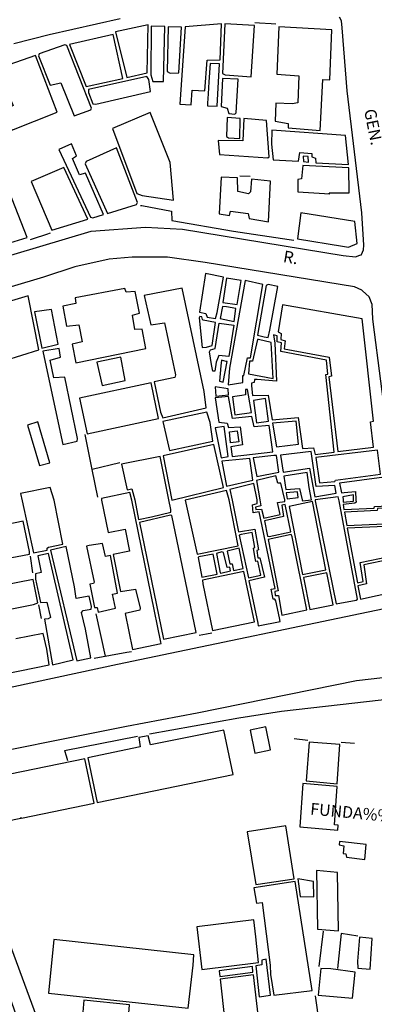
# Model space of a CAD drawing. Extents: x 175883 to 178376, y 1674269 to 1677046.
# Drawn here: x 177131 to 177206, y 1675827 to 1676037 of the extents above; entities that cross this region are included whole.
import ezdxf
from ezdxf.enums import TextEntityAlignment as Align

# ---------------------------------------------------------------- set-up
doc = ezdxf.new("R2010")
doc.units = 0
doc.header["$LTSCALE"] = 5
doc.header["$MEASUREMENT"] = 0
for name, color, linetype in [('V-EDIFICACAO', 7, 'CONTINUOUS'), ('V-LOTE', 1, 'CONTINUOUS'), ('V-NOME_DOS_LOGRADOUROS', 7, 'CONTINUOUS'), ('V-QUADRA', 30, 'CONTINUOUS')]:
    doc.layers.add(name, color=color, linetype=linetype)
doc.styles.get("Standard").update_dxf_attribs({"font": 'ARIAL.TTF'})

msp = doc.modelspace()

# ---------------------------------------------------------------- linework, layer by layer
at = {"layer": 'V-EDIFICACAO'}
for points in [[(177151.31, 1676034.46), (177153.76, 1676024.75), (177158.03, 1676025.72), (177158.26, 1676035.97), (177151.31, 1676034.46)], [(177158.93, 1676035.65), (177158.84, 1676025.3), (177159.29, 1676023.85), (177161.54, 1676023.89), (177161.86, 1676035.56), (177158.93, 1676035.65)], [(177162.56, 1676035.5), (177162.31, 1676025.98), (177162.95, 1676025.65), (177164.78, 1676025.72), (177165.37, 1676035.44), (177162.56, 1676035.5)], [(177166.13, 1676035.49), (177165.04, 1676019.03), (177167.42, 1676018.94), (177167.64, 1676022.05), (177170.35, 1676021.89), (177170.86, 1676028.42), (177173.65, 1676028.52), (177173.88, 1676036.13), (177166.13, 1676035.49)], [(177174.62, 1676036.13), (177174.13, 1676025.59), (177174.71, 1676025.27), (177180.21, 1676024.85), (177180.95, 1676035.81), (177174.62, 1676036.13)], [(177188.95, 1676019.1), (177185.51, 1676019.26), (177185.35, 1676015.43), (177188.08, 1676014.95), (177188.08, 1676014.05), (177194.93, 1676013.47), (177195.46, 1676024.29), (177196.99, 1676024.24), (177197.4, 1676034.85), (177186.12, 1676035.52), (177185.7, 1676025.43), (177190.4, 1676025.08), (177190.2, 1676019.32), (177188.95, 1676019.1)], [(177141.51, 1676031.79), (177145.08, 1676022.79), (177152.86, 1676024.53), (177150.8, 1676033.88), (177141.51, 1676031.79)], [(177140.55, 1676031.7), (177135.08, 1676029.8), (177134.92, 1676029.32), (177137.37, 1676023.12), (177139.65, 1676023.6), (177142.48, 1676016.56), (177146.04, 1676017.88), (177146.2, 1676018.23), (177140.97, 1676031.54), (177140.55, 1676031.7)], [(177124.25, 1676025.91), (177126.66, 1676020.09), (177128.75, 1676020.58), (177129.52, 1676018.78), (177127.5, 1676017.84), (177129.2, 1676013.54), (177138.91, 1676017.36), (177134.25, 1676029.42), (177124.25, 1676025.91)], [(177170.93, 1676019.27), (177170.89, 1676018.68), (177173.01, 1676018.65), (177173.47, 1676027.64), (177171.47, 1676027.69), (177171.21, 1676023.84), (177171.05, 1676021.27), (177170.93, 1676019.27)], [(177145.56, 1676022.18), (177145.53, 1676021.54), (177146.49, 1676019.16), (177147.1, 1676019.03), (177158.77, 1676021.77), (177158.42, 1676024.34), (177158, 1676024.95), (177145.56, 1676022.18)], [(177174.1, 1676024.5), (177173.81, 1676018.55), (177175.13, 1676018.23), (177175.48, 1676017.04), (177176.71, 1676016.94), (177177.06, 1676017.2), (177177.48, 1676024.4), (177174.1, 1676024.5)], [(177150.67, 1676013.86), (177155.88, 1676000.01), (177156.97, 1675999.59), (177163.66, 1675998.59), (177162.95, 1676006.66), (177158.67, 1676017.3), (177150.67, 1676013.86)], [(177173.17, 1676011.32), (177173.46, 1676008.33), (177183.78, 1676007.62), (177184.03, 1676007.85), (177183.49, 1676015.59), (177178.67, 1676015.98), (177178.44, 1676011.26), (177173.17, 1676011.32)], [(177175.1, 1676016.21), (177174.94, 1676012.19), (177175.39, 1676011.9), (177177.8, 1676011.74), (177177.86, 1676015.98), (177175.1, 1676016.21)], [(177184.61, 1676013.51), (177184.55, 1676010.55), (177184.93, 1676007.21), (177190.29, 1676006.91), (177190.59, 1676008.75), (177193.16, 1676008.56), (177193.16, 1676007.85), (177193.93, 1676007.59), (177194.03, 1676006.6), (177200.94, 1676006.24), (177200.33, 1676012.38), (177184.61, 1676013.51)], [(177144.95, 1676004.35), (177143.63, 1676003.99), (177142.19, 1676007.5), (177142.99, 1676008.04), (177141.96, 1676010.58), (177139.26, 1676009.39), (177146.01, 1675994.99), (177146.49, 1675994.86), (177148.74, 1675995.54), (177144.95, 1676004.35)], [(177145.08, 1676006.88), (177144.82, 1676006.37), (177149.58, 1675995.8), (177155.81, 1675997.69), (177155.97, 1675998.11), (177151.51, 1676009.75), (177145.08, 1676006.88)], [(177191.33, 1676008.01), (177191.36, 1676006.88), (177192.42, 1676006.74), (177192.36, 1676007.91), (177191.33, 1676008.01)], [(177126.18, 1676006.63), (177123.8, 1676005.79), (177125.89, 1676000.39), (177125.67, 1676000.04), (177124.09, 1675999.49), (177123.93, 1675999.01), (177127.88, 1675989.24), (177132.48, 1675990.69), (177126.18, 1676006.63)], [(177140.29, 1676005.57), (177133.35, 1676002.58), (177137.75, 1675992.23), (177145.4, 1675994.57), (177140.29, 1676005.57)], [(177199.11, 1676000.2), (177201.07, 1676000.2), (177201.04, 1676005.53), (177191.2, 1676006.02), (177190.98, 1676003.19), (177190.14, 1676003.03), (177190.14, 1676000.42), (177196.95, 1675999.94), (177196.86, 1676000.2), (177198.51, 1676000.18), (177199.11, 1676000.2)], [(177180.31, 1676003.12), (177180.08, 1676000.39), (177179.63, 1675999.94), (177177.38, 1676000.49), (177177.28, 1676003.35), (177173.81, 1676003.54), (177173.43, 1675995.73), (177175.58, 1675995.38), (177175.84, 1675996.31), (177179.57, 1675995.8), (177179.79, 1675994.74), (177183.91, 1675994.03), (177184.36, 1676002.67), (177180.31, 1676003.12)], [(177199.67, 1675988.8), (177200.52, 1675988.68), (177200.94, 1675988.6), (177202.8, 1675989.37), (177202.31, 1675994.06), (177190.78, 1675995.92), (177190.08, 1675990.4), (177199.67, 1675988.8)], [(177170.5, 1675983), (177169.22, 1675974.81), (177170.53, 1675974.49), (177170.82, 1675973.68), (177172.59, 1675973.43), (177172.95, 1675974.68), (177174.3, 1675982.2), (177170.5, 1675983)], [(177175, 1675982.01), (177174.22, 1675976.86), (177177.22, 1675976.41), (177178.09, 1675981.53), (177175, 1675982.01)], [(177165.52, 1675979.85), (177157.45, 1675978.31), (177158.84, 1675972.08), (177161.76, 1675972.49), (177164.07, 1675961.44), (177163.95, 1675960.89), (177159.57, 1675959.96), (177160.89, 1675953.5), (177161.41, 1675952.28), (177170.63, 1675954.43), (177170.18, 1675957.87), (177165.52, 1675979.85)], [(177178.96, 1675981.49), (177175.61, 1675962.82), (177175.32, 1675959.28), (177178.43, 1675959.82), (177178.44, 1675961.31), (177178.67, 1675961.28), (177179.44, 1675965.07), (177180.08, 1675965.04), (177182.68, 1675980.69), (177178.96, 1675981.49)], [(177184.2, 1675970.93), (177185.93, 1675980.21), (177183.81, 1675980.63), (177183.42, 1675980.43), (177181.59, 1675969.86), (177183, 1675969.53), (177183.86, 1675969.39), (177184.2, 1675970.93)], [(177122.45, 1675975.23), (177123.64, 1675971.26), (177123.08, 1675971.07), (177123.8, 1675968.57), (177125.67, 1675968.89), (177126.55, 1675966.45), (177124.88, 1675965.89), (177125.15, 1675964.11), (177124.7, 1675963.85), (177125.63, 1675960.44), (177128.53, 1675961.31), (177127.72, 1675964.46), (177134.96, 1675966.74), (177132.71, 1675978.25), (177122.45, 1675975.23)], [(177142.73, 1675977.8), (177142.86, 1675976.64), (177140.07, 1675976.03), (177140.87, 1675971.82), (177143.47, 1675972.11), (177144.18, 1675968.48), (177142.09, 1675967.96), (177142.83, 1675964.01), (177157.77, 1675967.06), (177156.97, 1675971.18), (177155.43, 1675971.08), (177154.91, 1675974.13), (177156.42, 1675974.55), (177155.49, 1675979.18), (177153.6, 1675979.02), (177153.34, 1675979.79), (177142.73, 1675977.8)], [(177175, 1675975.91), (177174.15, 1675975.99), (177173.65, 1675973.43), (177176.62, 1675972.78), (177176.95, 1675975.59), (177175, 1675975.91)], [(177186.9, 1675976.32), (177185.95, 1675970.6), (177186.6, 1675970.24), (177186.57, 1675968.99), (177187.44, 1675968.67), (177187.28, 1675966.97), (177196.83, 1675965.23), (177197.31, 1675961.15), (177196.79, 1675960.99), (177198.69, 1675945.11), (177206.3, 1675946.04), (177205.66, 1675951.44), (177206.31, 1675951.6), (177203.86, 1675973.39), (177186.9, 1675976.32)], [(177134.09, 1675974.84), (177135.64, 1675967.14), (177139.07, 1675967.93), (177137.69, 1675975.35), (177134.09, 1675974.84)], [(177170.74, 1675967.35), (177171.92, 1675967.71), (177172.59, 1675972.59), (177170.02, 1675973.07), (177169.83, 1675973.18), (177169.73, 1675973.75), (177169.31, 1675973.84), (177169.12, 1675973.55), (177169.76, 1675967.22), (177170.74, 1675967.35)], [(177173.07, 1675964.87), (177172.76, 1675964.1), (177172.47, 1675962.21), (177172.08, 1675962.22), (177171.74, 1675963.62), (177171.34, 1675966.32), (177171.56, 1675966.74), (177172.53, 1675967.03), (177173.43, 1675972.46), (177176.51, 1675971.98), (177175.45, 1675965.33), (177173.33, 1675965.52), (177173.07, 1675964.87)], [(177186.54, 1675966.42), (177186.67, 1675968.25), (177185.77, 1675968.44), (177185.77, 1675969.73), (177185.21, 1675969.87), (177184.95, 1675969.93), (177185.24, 1675968.19), (177185.61, 1675960.12), (177181.52, 1675960.44), (177180.96, 1675960.43), (177180.86, 1675959.83), (177180.28, 1675959.69), (177180.28, 1675959.1), (177180.5, 1675957), (177183.81, 1675957.07), (177184.71, 1675951.86), (177190.27, 1675952.34), (177191.19, 1675945.78), (177193.52, 1675945.91), (177193.87, 1675944.5), (177197.92, 1675944.98), (177196.12, 1675961.47), (177196.57, 1675961.57), (177196.28, 1675964.56), (177186.54, 1675966.42)], [(177181.82, 1675968.96), (177181.57, 1675968.97), (177180.53, 1675964.36), (177179.86, 1675964.33), (177179.65, 1675961.65), (177184.93, 1675960.67), (177184.49, 1675968.33), (177181.82, 1675968.96)], [(177138.17, 1675960.8), (177137.37, 1675964.59), (177139.58, 1675965.23), (177139.29, 1675967.03), (177135.85, 1675966.49), (177135.92, 1675966.13), (177140.1, 1675946.62), (177143.15, 1675947.3), (177143.25, 1675947.91), (177140.55, 1675960.96), (177138.17, 1675960.8)], [(177147.33, 1675964.11), (177148.49, 1675959.19), (177153.37, 1675960.22), (177152.44, 1675965.23), (177147.33, 1675964.11)], [(177173.881, 1675964.58), (177173.78, 1675963.38), (177173.5, 1675960.11), (177174.23, 1675959.9), (177175.11, 1675964.24), (177174.87, 1675964.27), (177173.881, 1675964.58)], [(177143.67, 1675956.49), (177145.3, 1675948.87), (177160.47, 1675952.12), (177158.9, 1675959.7), (177143.67, 1675956.49)], [(177172.54, 1675958.85), (177172.66, 1675956.87), (177175.38, 1675957.18), (177175.34, 1675958.42), (177172.54, 1675958.85)], [(177172.56, 1675956.55), (177173.36, 1675951.33), (177175.1, 1675951.15), (177175.42, 1675950.19), (177177.89, 1675950.38), (177178.38, 1675946.52), (177175.9, 1675946.07), (177176.19, 1675944.02), (177184.82, 1675945.04), (177184.07, 1675950.63), (177180.88, 1675950.38), (177180.37, 1675952.53), (177176.26, 1675952.15), (177175.39, 1675956.81), (177172.56, 1675956.55)], [(177179.67, 1675957.12), (177179.47, 1675958.32), (177179, 1675958.33), (177179.05, 1675957.19), (177178.24, 1675957.03), (177176.26, 1675956.75), (177176.71, 1675952.92), (177180.31, 1675953.42), (177179.67, 1675957.12)], [(177183.26, 1675956.42), (177180.69, 1675955.97), (177181.37, 1675951.19), (177183.91, 1675951.54), (177183.26, 1675956.42)], [(177161.41, 1675951.51), (177162.82, 1675945.3), (177172.08, 1675947.33), (177171.5, 1675951.31), (177170.79, 1675953.47), (177161.41, 1675951.51)], [(177134.76, 1675951.41), (177132.58, 1675950.74), (177135.15, 1675942.15), (177137.33, 1675942.73), (177134.76, 1675951.41)], [(177184.74, 1675951.12), (177185.61, 1675946.14), (177190.33, 1675946.69), (177189.79, 1675951.6), (177184.74, 1675951.12)], [(177172.53, 1675950.12), (177173.81, 1675943.76), (177175.29, 1675944.02), (177174.44, 1675950.4), (177172.53, 1675950.12)], [(177175.63, 1675949.32), (177177.26, 1675949.53), (177177.57, 1675947.15), (177175.81, 1675946.99), (177175.63, 1675949.32)], [(177163.29, 1675934.75), (177174.35, 1675937.43), (177172.28, 1675946.61), (177161.5, 1675944.21), (177163.29, 1675934.75)], [(177185.03, 1675944.24), (177180.66, 1675943.73), (177181.46, 1675939.78), (177186.12, 1675940.74), (177185.65, 1675944.28), (177185.03, 1675944.24)], [(177186.44, 1675944.34), (177187.05, 1675940.68), (177192.68, 1675941.54), (177193.77, 1675935.44), (177198.34, 1675936.21), (177198.05, 1675937.85), (177194.09, 1675937.65), (177193, 1675945.13), (177186.44, 1675944.34)], [(177194.03, 1675943.82), (177194.8, 1675938.46), (177198.08, 1675938.74), (177198.2, 1675939.03), (177207.79, 1675940.32), (177207.17, 1675945.43), (177194.03, 1675943.82)], [(177152.6, 1675942.39), (177153.78, 1675936.92), (177154.82, 1675937.14), (177155.41, 1675934.79), (177156.21, 1675930.66), (177158.96, 1675931.17), (177163.09, 1675932.2), (177163.12, 1675932.74), (177162.67, 1675934.79), (177160.83, 1675944.05), (177152.6, 1675942.39)], [(177173.94, 1675943.02), (177175, 1675937.72), (177180.61, 1675939.04), (177179.95, 1675943.63), (177173.94, 1675943.02)], [(177192.15, 1675940.67), (177187.18, 1675939.84), (177187.6, 1675937.03), (177190.53, 1675937.24), (177191.09, 1675934.81), (177191.15, 1675934.59), (177193.06, 1675934.81), (177192.6, 1675937.48), (177192.15, 1675940.67)], [(177181.62, 1675908.54), (177181.74, 1675907.98), (177186.41, 1675908.94), (177186.25, 1675909.73), (177185.51, 1675913.32), (177185.25, 1675913.68), (177184.88, 1675913.66), (177184.49, 1675915.79), (177185.35, 1675915.94), (177181.96, 1675932.26), (177180.68, 1675932.05), (177180.52, 1675933.73), (177181.51, 1675934.02), (177181.49, 1675934.79), (177180.82, 1675938.33), (177175.7, 1675937.01), (177176.18, 1675934.78), (177177.52, 1675927.98), (177180.97, 1675928.6), (177181.77, 1675924.17), (177181.45, 1675924.04), (177181.67, 1675922.44), (177182.06, 1675922.47), (177183.05, 1675918.35), (177179.75, 1675917.61)], [(177181.35, 1675938.96), (177182.06, 1675934.79), (177182.25, 1675933.57), (177181.16, 1675933.29), (177181.21, 1675932.76), (177182.44, 1675932.87), (177182.89, 1675930.92), (177186.41, 1675931.72), (177185.84, 1675934.28), (177187.37, 1675934.47), (177187.41, 1675934.8), (177186.54, 1675938.39), (177185.9, 1675938.37), (177185.47, 1675939.94), (177181.35, 1675938.96)], [(177199.38, 1675936.64), (177199.45, 1675936.34), (177200.07, 1675936.37), (177202.45, 1675936.59), (177202.54, 1675934.83), (177202.56, 1675934.34), (177202.34, 1675934.09), (177199.84, 1675933.8), (177200, 1675932.74), (177206.4, 1675933.06), (177206.5, 1675933.38), (177209.34, 1675933.54), (177209.15, 1675934.84), (177208.56, 1675939.68), (177199.03, 1675938.36), (177199.38, 1675936.64)], [(177131.07, 1675936.18), (177131.41, 1675934.64), (177133.82, 1675923.53), (177136.76, 1675924.11), (177136.76, 1675924.55), (177137.05, 1675924.78), (177140.09, 1675925.38), (177138.23, 1675934.72), (177137.43, 1675937.46), (177131.07, 1675936.18)], [(177160.98, 1675904.53), (177154.8, 1675934.72), (177154.36, 1675936.4), (177148.36, 1675935.14), (177148.32, 1675934.72), (177149.78, 1675927.88), (177153.4, 1675928.58), (177153.48, 1675928.25), (177154.29, 1675923.86), (177150.84, 1675923.18), (177152.37, 1675915.28), (177155.6, 1675915.82), (177156.56, 1675911.73), (177156.53, 1675911.34), (177153.37, 1675910.64), (177154.96, 1675902.96), (177161.04, 1675904.24), (177160.98, 1675904.53)], [(177175.56, 1675934.82), (177174.97, 1675936.82), (177166.19, 1675934.76), (177168.69, 1675923.27), (177177.48, 1675925.06), (177175.56, 1675934.82)], [(177187.71, 1675936.3), (177187.92, 1675935.02), (177190.24, 1675935.34), (177190.1, 1675936.51), (177187.71, 1675936.3)], [(177199.75, 1675935.47), (177199.84, 1675934.82), (177199.84, 1675934.34), (177202.05, 1675934.57), (177202.05, 1675934.83), (177202, 1675935.89), (177199.75, 1675935.47)], [(177183.05, 1675930.34), (177183.72, 1675927.11), (177184.07, 1675927.05), (177188.68, 1675928.01), (177187.5, 1675933.83), (177186.76, 1675933.7), (177187.14, 1675931.3), (177183.05, 1675930.34)], [(177188.3, 1675933.41), (177191.17, 1675918.92), (177196.16, 1675919.95), (177193.29, 1675934.5), (177188.3, 1675933.41)], [(177198.96, 1675934.62), (177198.79, 1675935.47), (177193.83, 1675934.82), (177193.87, 1675934.64), (177198.34, 1675912.69), (177202.63, 1675913.49), (177202.88, 1675913.65), (177198.96, 1675934.62)], [(177208.97, 1675930.79), (177209.76, 1675930.85), (177209.41, 1675933.03), (177207.14, 1675932.97), (177207.09, 1675932.55), (177200.1, 1675932.23), (177200.58, 1675929.38), (177208.59, 1675929.74), (177208.54, 1675930.76), (177208.97, 1675930.79)], [(177156.4, 1675929.99), (177161.52, 1675905.14), (177168.5, 1675906.61), (177163.31, 1675931.46), (177163.06, 1675931.56), (177156.4, 1675929.99)], [(177178.09, 1675927.46), (177177.65, 1675927.33), (177179.66, 1675918.22), (177182.28, 1675918.8), (177181.64, 1675921.8), (177181.21, 1675921.71), (177180.99, 1675922.76), (177180.74, 1675924.55), (177181.03, 1675924.65), (177180.43, 1675927.88), (177178.09, 1675927.46)], [(177188.97, 1675926.95), (177188.74, 1675927.46), (177183.88, 1675926.41), (177185.96, 1675915.47), (177185.26, 1675915.28), (177185.32, 1675914.44), (177186.03, 1675914.43), (177186.76, 1675910.25), (177192.07, 1675911.37), (177188.97, 1675926.95)], [(177200.71, 1675928.78), (177202.85, 1675917.16), (177204.1, 1675917.42), (177203.46, 1675921.45), (177209.6, 1675922.73), (177208.67, 1675929.16), (177200.71, 1675928.78)], [(177145.72, 1675925.1), (177145.16, 1675924.97), (177146.74, 1675917.26), (177146.65, 1675917), (177145.85, 1675916.84), (177146.84, 1675911.92), (177147.42, 1675911.89), (177147.61, 1675910.93), (177151.32, 1675911.73), (177150.68, 1675914.73), (177151.77, 1675914.96), (177150.23, 1675922.95), (177149.17, 1675922.78), (177148.53, 1675925.54), (177145.72, 1675925.1)], [(177134.78, 1675922.92), (177135.45, 1675919.34), (177134.3, 1675919.05), (177134.3, 1675917.96), (177135.36, 1675912.94), (177136.7, 1675913.07), (177137.44, 1675909.77), (177136.96, 1675909.52), (177136.16, 1675909.39), (177137.86, 1675899.73), (177142.3, 1675900.75), (177137.02, 1675923.4), (177134.78, 1675922.92)], [(177137.5, 1675924.14), (177143.06, 1675900.53), (177146.04, 1675901.17), (177144.89, 1675907.31), (177144.06, 1675910.86), (177144.44, 1675911.25), (177146.1, 1675911.57), (177146.17, 1675912.08), (177145.69, 1675914.28), (177142.94, 1675913.81), (177142.59, 1675916.33), (177140.79, 1675924.87), (177137.5, 1675924.14)], [(177174.32, 1675923.63), (177174, 1675923.72), (177172.81, 1675923.43), (177173.61, 1675919.31), (177173.77, 1675919.18), (177175.79, 1675919.69), (177175.69, 1675920.52), (177175.12, 1675920.4), (177174.32, 1675923.63)], [(177175.08, 1675923.88), (177175.66, 1675921.19), (177176.14, 1675921.23), (177176.48, 1675919.76), (177178.55, 1675920.22), (177177.65, 1675924.52), (177175.08, 1675923.88)], [(177169.04, 1675922.67), (177168.94, 1675922.51), (177169.68, 1675918.35), (177173.01, 1675919.02), (177172.14, 1675923.24), (177169.04, 1675922.67)], [(177204.23, 1675920.97), (177204.77, 1675916.97), (177202.98, 1675916.52), (177203.49, 1675913.71), (177210.62, 1675915.21), (177209.73, 1675922.12), (177204.23, 1675920.97)], [(177169.84, 1675917.74), (177169.9, 1675916.91), (177172.01, 1675906.99), (177180.94, 1675908.85), (177178.67, 1675919.56), (177169.84, 1675917.74)], [(177191.37, 1675918.32), (177192.74, 1675911.5), (177197.73, 1675912.49), (177196.36, 1675919.27), (177191.37, 1675918.32)], [(177145.4, 1675879.87), (177147.38, 1675870.37), (177176.4, 1675876.32), (177174.41, 1675885.82), (177158.74, 1675882.65), (177158.26, 1675884.57), (177156.28, 1675884.22), (177156.6, 1675882.23), (177145.4, 1675879.87)], [(177180.01, 1675885.78), (177181, 1675880.92), (177184.36, 1675881.59), (177183.37, 1675886.46), (177180.01, 1675885.78)], [(177192.58, 1675883.22), (177191.97, 1675875), (177198.53, 1675874.36), (177199.08, 1675882.75), (177192.58, 1675883.22)], [(177123.26, 1675875.26), (177125.18, 1675865.82), (177131.17, 1675867.04), (177131.17, 1675867.17), (177131.26, 1675867.04), (177146.78, 1675870.27), (177144.79, 1675879.71), (177123.26, 1675875.26)], [(177191.21, 1675874.46), (177190.57, 1675865.22), (177198.66, 1675864.48), (177198.79, 1675865.57), (177197.98, 1675865.66), (177198.53, 1675873.79), (177191.21, 1675874.46)], [(177179.34, 1675864.13), (177181.23, 1675852.9), (177189.35, 1675854.15), (177187.59, 1675865.44), (177179.34, 1675864.13)], [(177199.01, 1675862.11), (177198.95, 1675861.38), (177199.97, 1675861.19), (177199.81, 1675859.52), (177200.42, 1675859.43), (177200.51, 1675858.72), (177204.42, 1675858.27), (177204.74, 1675861.47), (177199.01, 1675862.11)], [(177190.15, 1675854.15), (177190.69, 1675850.34), (177193.57, 1675850.31), (177193.54, 1675853.57), (177190.15, 1675854.15)], [(177194.15, 1675855.88), (177194.34, 1675843.4), (177198.82, 1675843.05), (177198.63, 1675855.49), (177194.15, 1675855.88)], [(177180.78, 1675852.23), (177181.35, 1675848.97), (177182.54, 1675849.13), (177184.27, 1675835.79), (177184.36, 1675833.8), (177185.03, 1675829.36), (177193.22, 1675830.38), (177189.61, 1675853.54), (177180.78, 1675852.23)], [(177168.62, 1675843.91), (177169.71, 1675834.83), (177181.8, 1675836.3), (177181.23, 1675841.77), (177181.23, 1675841.77), (177181.23, 1675841.77), (177180.78, 1675845.42), (177168.62, 1675843.91)], [(177203.33, 1675841.74), (177202.91, 1675836.62), (177202.98, 1675835.12), (177205.57, 1675834.89), (177205.98, 1675841.45), (177203.33, 1675841.74)], [(177138.2, 1675841.19), (177137.05, 1675829.77), (177166.77, 1675826.61), (177167.86, 1675835.76), (177167.98, 1675837.99), (177138.2, 1675841.19)], [(177173.39, 1675834.57), (177173.52, 1675833.33), (177180.61, 1675834.24), (177180.49, 1675835.47), (177173.39, 1675834.57)], [(177182.47, 1675836.84), (177182.51, 1675835.85), (177181.2, 1675835.58), (177181.93, 1675829.01), (177184.33, 1675829.36), (177183.4, 1675837), (177182.47, 1675836.84)], [(177173.65, 1675832.78), (177174.6, 1675823.76), (177181.8, 1675824.56), (177180.73, 1675833.72), (177173.65, 1675832.78)], [(177197.22, 1675834.96), (177195.04, 1675835.08), (177194.5, 1675829.39), (177201.83, 1675828.72), (177202.37, 1675834.25), (177197.22, 1675834.96)], [(177144.6, 1675828.33), (177144.18, 1675824.08), (177153.94, 1675822.96), (177154.32, 1675827.31), (177144.6, 1675828.33)]]:
    msp.add_lwpolyline(points, close=True, dxfattribs=at)
for points in [[(177126.5, 1675922.03), (177132.96, 1675923.27), (177133.02, 1675923.85), (177131.65, 1675930.25), (177112.52, 1675926.28)], [(177127.84, 1675911.34), (177133.82, 1675912.56), (177134.75, 1675912.88), (177133.76, 1675917.84), (177127.23, 1675916.59)], [(177118.75, 1675895.92), (177137.21, 1675899.67), (177136.67, 1675903.06), (177135.93, 1675906.38), (177130.11, 1675905.2)]]:
    msp.add_lwpolyline(points, dxfattribs=at)
at = {"layer": 'V-LOTE'}
for points in [[(177185.49, 1676036.07), (177184.49, 1676036.14), (177182.02, 1676036.31), (177181.02, 1676036.34)], [(177156.65, 1675997.49), (177156.93, 1675997.45), (177163.25, 1675996.31), (177163.32, 1675994.26), (177176.46, 1675992.04), (177188.29, 1675990.24), (177189.29, 1675990.09)], [(177133.21, 1675990.24), (177133.88, 1675990.46), (177136.71, 1675991.41), (177137.46, 1675991.66)], [(177169.16, 1675906.03), (177170.69, 1675906.31), (177171.82, 1675906.51)], [(177146.76, 1675901.1), (177153.72, 1675902.37), (177154.74, 1675902.56)], [(177158.56, 1675884.98), (177177.6, 1675888.41), (177186.66, 1675889.81), (177244.76, 1675896.4)], [(177140.46, 1675881.47), (177140.78, 1675880.35), (177141.06, 1675879.35)], [(177161.37, 1675819.97), (177160.32, 1675820.06), (177135.49, 1675822.23), (177117.47, 1675870.95), (177117.29, 1675872.28), (177117.65, 1675873.1), (177118.59, 1675874), (177119.66, 1675874.58), (177122.69, 1675875.56)], [(177202.93, 1675841.92), (177199.42, 1675842.51), (177198.6, 1675835.08)]]:
    msp.add_lwpolyline(points, dxfattribs=at)
at = {"layer": 'V-LOTE', "flags": 128}
for points in [[(177179.99, 1676003.63), (177177.82, 1676003.7)], [(177146.34, 1675941.31), (177144.82, 1675948.75)], [(177152.27, 1675942.72), (177146.34, 1675941.31)], [(177147.55, 1675935.41), (177146.34, 1675941.31)], [(177133.17, 1675922.85), (177133.6, 1675919.26)], [(177134.9, 1675912.47), (177135.5, 1675909.56)], [(177149.2, 1675901.55), (177147.22, 1675910.54)], [(177140.46, 1675881.47), (177155.97, 1675884.54)], [(177189.36, 1675884.02), (177192.33, 1675883.68)], [(177202.27, 1675882.98), (177199.41, 1675883.18)], [(177195.53, 1675843), (177194.61, 1675835.48)], [(177195.71, 1675816.66), (177193.93, 1675829.22)]]:
    msp.add_lwpolyline(points, dxfattribs=at)
at = {"layer": 'V-QUADRA'}
for points in [[(177085.87, 1675974.04), (177146.1, 1675992.04), (177146.1, 1675992.04), (177157.74, 1675992.85), (177165.56, 1675992.48), (177199.8, 1675986.81), (177202.44, 1675986.53), (177203.39, 1675986.88), (177203.71, 1675987), (177203.73, 1675987.05), (177204.13, 1675988.01), (177204.24, 1675989.05), (177203.8, 1675995.94), (177200.7, 1676021.92), (177199.6, 1676035.33), (177199.48, 1676036.8), (177199.01, 1676037.6)], [(177152.33, 1676037.2), (177137.17, 1676033.82), (177129.64, 1676031.9)], [(177211.15, 1675934.85), (177206.22, 1675972.75), (177206.18, 1675973.37), (177205.98, 1675976.4), (177205.39, 1675978.01), (177203.92, 1675979.34), (177203.78, 1675979.47), (177202.27, 1675980.2), (177170.45, 1675985.33), (177162.41, 1675986.45), (177154.86, 1675986.5), (177149.94, 1675986.06), (177142.63, 1675984.4), (177135.96, 1675982.21), (177102.16, 1675972.16)], [(177120.36, 1675893.09), (177151.72, 1675899.81), (177211.62, 1675912.34)], [(177213.28, 1675897.48), (177202.67, 1675896.31), (177168.75, 1675889.39), (177153.65, 1675886.57), (177115.34, 1675878.92), (177113.26, 1675878.42), (177112.98, 1675878.23), (177112.75, 1675878.07), (177112.29, 1675877.76), (177112.1, 1675877.3), (177112.26, 1675875.68), (177112.32, 1675875.51), (177118.25, 1675859.13), (177131.4, 1675821.35)]]:
    msp.add_lwpolyline(points, dxfattribs=at)

# ---------------------------------------------------------------- texts
at = {"layer": 'V-NOME_DOS_LOGRADOUROS'}
for s, rotation, p in [('GEN.', 281.35462, (177204.27, 1676017.77)), ('R.', 350.19391, (177186.91, 1675985.47))]:
    msp.add_text(s, height=2.5, rotation=rotation, dxfattribs=at).set_placement(p)
msp.add_text('FUNDA%%199%%195O DE CI%%202NCIA', height=2.5, rotation=354.6855, dxfattribs=at).set_placement((177225.871, 1675865.679), align=Align.MIDDLE)

doc.saveas('drawing.dxf')
